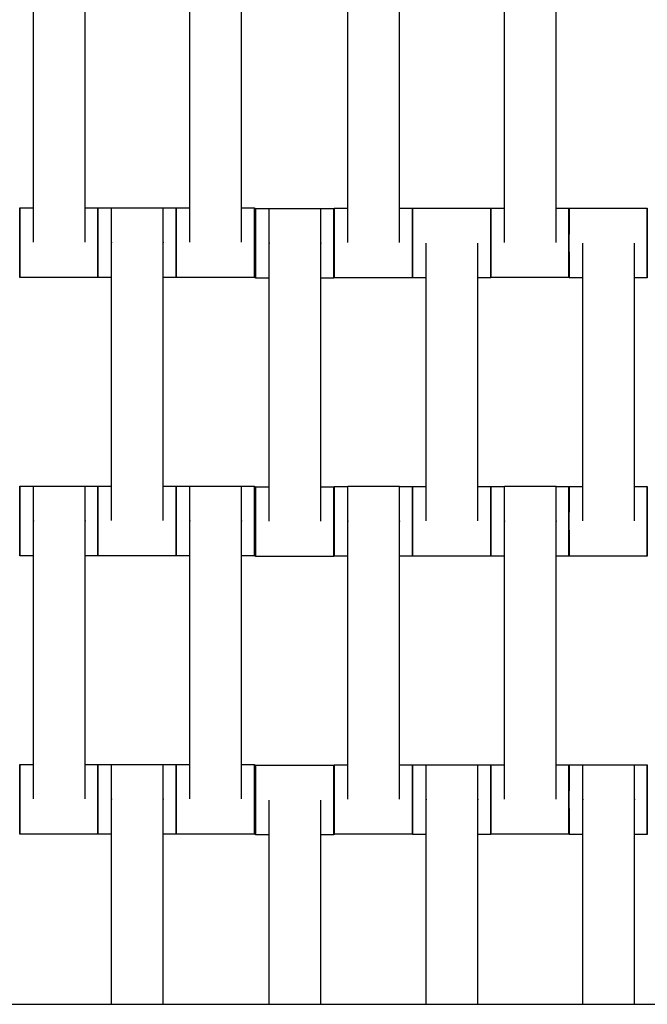
# Model space of a CAD drawing. Units: centimetres. Extents: x -320 to 324, y -314 to 330.
# Drawn here: x 14 to 32, y -122 to -94 of the extents above; entities that cross this region are included whole.
import ezdxf

# ---------------------------------------------------------------- set-up
doc = ezdxf.new("R2010")
doc.units = ezdxf.units.CM
doc.layers.add('Make2D$Adnotacja', color=7, linetype='Continuous', true_color=0x000000)
doc.layers.add('Make2D$Widoczne$Krzywe', color=7, linetype='Continuous', true_color=0x000000)
doc.styles.add('Arial Normalny', font='arial.ttf')
doc.dimstyles.new('TRAMPOL', dxfattribs={"dimscale": 1.1, "dimtxt": 7, "dimasz": 10, "dimexe": 5, "dimexo": 5, "dimgap": 1.1, "dimtad": 1, "dimtoh": 1, "dimdec": 0, "dimzin": 1, "dimdsep": 46, "dimtxsty": 'Arial Normalny', "dimcen": 5, "dimazin": 1, "dimtfac": 1, "dimtdec": 4, "dimtix": 1, "dimtofl": 0, "dimtmove": 1, "dimatfit": 3, "dimfxl": 10, "dimtolj": 1, "dimtzin": 1, "dimarcsym": 0})

# ---------------------------------------------------------------- blocks, each defined once
blk = doc.blocks.new('*D1')
at = {"layer": 'Defpoints', "color": 0, "transparency": 16777216}
for p in [(229.348, 235.748), (-224.517, -220.553)]:
    blk.add_point(p, dxfattribs=at)
at = {"layer": 'Make2D$Adnotacja', "color": 0, "lineweight": -2, "transparency": 16777216}
for p, q in [((267.179, 273.782), (237.106, 243.547)), ((293.814, 273.782), (267.179, 273.782))]:
    blk.add_line(p, q, dxfattribs=at)
at = {"layer": 'Make2D$Adnotacja', "color": 0, "transparency": 16777216}
for p, q in [((2.416, 2.098), (2.416, 13.098)), ((-3.084, 7.598), (7.916, 7.598))]:
    blk.add_line(p, q, dxfattribs=at)
blk.add_solid([(235.806, 244.84), (238.406, 242.254), (229.348, 235.748)], dxfattribs=at)
at = {"layer": 'Make2D$Adnotacja', "color": 0, "transparency": 16777216, "insert": (281.102, 279.136), "char_height": 7.7, "attachment_point": 5, "style": 'Arial Normalny'}
blk.add_mtext('\\A1;Ø645', dxfattribs=at)
blk = doc.blocks.new('*D3')
at = {"layer": 'Defpoints', "color": 0, "transparency": 16777216}
for p in [(174.43, -4.745), (-168.704, -4.854), (174.43, -179.142)]:
    blk.add_point(p, dxfattribs=at)
at = {"layer": 'Make2D$Adnotacja', "color": 0, "lineweight": -2, "transparency": 16777216}
for p, q in [((-168.704, -10.354), (-168.704, -184.642)), ((174.43, -10.245), (174.43, -184.642)), ((-157.704, -179.142), (163.43, -179.142))]:
    blk.add_line(p, q, dxfattribs=at)
at = {"layer": 'Make2D$Adnotacja', "color": 0, "transparency": 16777216}
for points in [[(-157.704, -177.308), (-157.704, -180.975), (-168.704, -179.142)], [(163.43, -180.975), (163.43, -177.308), (174.43, -179.142)]]:
    blk.add_solid(points, dxfattribs=at)
at = {"layer": 'Make2D$Adnotacja', "color": 0, "transparency": 16777216, "insert": (2.863, -174.001), "char_height": 7.7, "attachment_point": 5, "style": 'Arial Normalny'}
blk.add_mtext('\\A1;345', dxfattribs=at)

msp = doc.modelspace()

# ---------------------------------------------------------------- linework, layer by layer
at = {"layer": 'Make2D$Widoczne$Krzywe', "color": 6, "lineweight": -3, "true_color": 0xff00ff}
msp.add_rational_spline([(323.976, -4.643), (336.217, 316.917), (14.657, 329.158), (-306.904, 341.399), (-319.145, 19.838), (-331.385, -301.722), (-9.825, -313.963), (311.736, -326.204), (323.976, -4.643)], [1, 0.707106781187, 1, 0.707106781187, 1, 0.707106781187, 1, 0.707106781187, 1], degree=2, knots=[0, 0, 0, 505.471953, 505.471953, 1010.943905, 1010.943905, 1516.415858, 1516.415858, 2021.88781, 2021.88781, 2021.88781], dxfattribs=at)
at = {"layer": 'Make2D$Widoczne$Krzywe', "color": 12, "lineweight": -3, "true_color": 0xc80000}
msp.add_open_spline([(15.323, -13.944), (25.802, -32.095), (36.282, -50.246), (57.032, -86.186), (77.782, -122.126)], degree=2, knots=[10.531147, 10.531147, 10.531147, 52.449069, 52.449069, 135.448574, 135.448574, 135.448574], dxfattribs=at)
for points in [[(77.786, -122.126), (46.557, -68.037), (15.329, -13.948)], [(79.667, -124.384), (47.889, -69.344), (16.111, -14.303)], [(15.104, -14.566), (46.823, -69.505), (78.542, -124.444)], [(49.78, -122.626), (26.267, -81.901), (2.754, -41.175)], [(48.914, -122.126), (25.834, -82.151), (2.754, -42.175)], [(-43.405, -122.126), (2.754, -122.126), (48.914, -122.126)]]:
    msp.add_open_spline(points, degree=2, dxfattribs=at)
at = {"layer": 'Make2D$Widoczne$Krzywe', "color": 18, "lineweight": -3, "true_color": 0x000000}
for points in [[(14.183, -100.233), (14.183, -96.244), (14.183, -92.254)], [(15.668, -100.233), (15.668, -96.244), (15.668, -92.254)], [(18.683, -100.233), (18.683, -96.244), (18.683, -92.254)], [(20.168, -100.233), (20.168, -96.244), (20.168, -92.254)], [(23.217, -100.245), (23.217, -96.256), (23.217, -92.267)], [(24.702, -100.245), (24.702, -96.256), (24.702, -92.267)], [(27.719, -100.24), (27.719, -96.251), (27.719, -92.262)], [(29.204, -100.24), (29.204, -96.251), (29.204, -92.262)], [(13.791, -99.244), (13.987, -99.244), (14.183, -99.244)], [(15.669, -99.244), (15.855, -99.244), (16.04, -99.244)], [(16.041, -99.25), (16.237, -99.25), (16.433, -99.25)], [(16.433, -99.244), (17.176, -99.244), (17.918, -99.244)], [(17.918, -99.25), (18.104, -99.25), (18.29, -99.25)], [(18.291, -99.244), (18.487, -99.244), (18.683, -99.244)], [(20.168, -99.244), (20.354, -99.244), (20.54, -99.244)], [(20.57, -99.268), (20.766, -99.268), (20.962, -99.268)], [(20.961, -99.261), (21.704, -99.261), (22.447, -99.261)], [(22.447, -99.268), (22.633, -99.268), (22.819, -99.268)], [(22.825, -99.257), (23.021, -99.257), (23.217, -99.257)], [(24.702, -99.257), (24.888, -99.257), (25.074, -99.257)], [(25.077, -99.258), (26.201, -99.258), (27.326, -99.258)], [(25.469, -99.251), (26.211, -99.251), (26.954, -99.251)], [(27.327, -99.252), (27.523, -99.252), (27.719, -99.252)], [(29.204, -99.252), (29.39, -99.252), (29.576, -99.252)], [(29.577, -99.258), (30.701, -99.258), (31.826, -99.258)], [(29.969, -99.251), (30.711, -99.251), (31.454, -99.251)], [(16.433, -108.233), (16.433, -104.244), (16.433, -100.254)], [(17.918, -108.233), (17.918, -104.244), (17.918, -100.254)], [(20.961, -108.25), (20.961, -104.261), (20.961, -100.272)], [(22.447, -108.25), (22.447, -104.261), (22.447, -100.272)], [(25.469, -108.24), (25.469, -104.251), (25.469, -100.262)], [(26.954, -108.24), (26.954, -104.251), (26.954, -100.262)], [(29.969, -108.24), (29.969, -104.251), (29.969, -100.262)], [(31.454, -108.24), (31.454, -104.251), (31.454, -100.262)], [(16.04, -101.244), (14.916, -101.244), (13.791, -101.244)], [(16.433, -101.25), (16.237, -101.25), (16.041, -101.25)], [(18.29, -101.25), (18.104, -101.25), (17.919, -101.25)], [(20.54, -101.244), (19.416, -101.244), (18.291, -101.244)], [(20.961, -101.267), (20.766, -101.267), (20.57, -101.267)], [(22.819, -101.267), (22.633, -101.267), (22.447, -101.267)], [(25.074, -101.256), (23.949, -101.256), (22.825, -101.256)], [(25.469, -101.257), (25.273, -101.257), (25.077, -101.257)], [(27.326, -101.257), (27.14, -101.257), (26.954, -101.257)], [(29.576, -101.251), (28.451, -101.251), (27.327, -101.251)], [(29.969, -101.257), (29.773, -101.257), (29.577, -101.257)], [(31.826, -101.257), (31.64, -101.257), (31.454, -101.257)], [(13.791, -107.246), (13.987, -107.246), (14.183, -107.246)], [(14.183, -107.239), (14.926, -107.239), (15.668, -107.239)], [(15.668, -107.246), (15.854, -107.246), (16.04, -107.246)], [(16.041, -107.244), (16.237, -107.244), (16.433, -107.244)], [(17.918, -107.244), (18.104, -107.244), (18.29, -107.244)], [(18.291, -107.246), (18.487, -107.246), (18.683, -107.246)], [(18.683, -107.239), (19.426, -107.239), (20.168, -107.239)], [(20.168, -107.246), (20.354, -107.246), (20.54, -107.246)], [(20.57, -107.262), (20.766, -107.262), (20.962, -107.262)], [(22.447, -107.262), (22.633, -107.262), (22.819, -107.262)], [(22.827, -107.254), (23.023, -107.254), (23.219, -107.254)], [(23.219, -107.247), (23.961, -107.247), (24.704, -107.247)], [(24.704, -107.254), (24.89, -107.254), (25.076, -107.254)], [(25.077, -107.252), (25.273, -107.252), (25.469, -107.252)], [(26.954, -107.252), (27.14, -107.252), (27.326, -107.252)], [(27.327, -107.254), (27.523, -107.254), (27.719, -107.254)], [(27.719, -107.247), (28.461, -107.247), (29.204, -107.247)], [(29.204, -107.254), (29.39, -107.254), (29.576, -107.254)], [(29.577, -107.252), (29.773, -107.252), (29.969, -107.252)], [(31.454, -107.252), (31.64, -107.252), (31.826, -107.252)], [(14.183, -116.228), (14.183, -112.239), (14.183, -108.25)], [(15.668, -116.228), (15.668, -112.239), (15.668, -108.25)], [(18.683, -116.228), (18.683, -112.239), (18.683, -108.25)], [(20.168, -116.228), (20.168, -112.239), (20.168, -108.25)], [(23.219, -116.236), (23.219, -112.247), (23.219, -108.257)], [(24.704, -116.236), (24.704, -112.247), (24.704, -108.257)], [(27.719, -116.236), (27.719, -112.247), (27.719, -108.257)], [(29.204, -116.236), (29.204, -112.247), (29.204, -108.257)], [(14.183, -109.245), (13.987, -109.245), (13.791, -109.245)], [(16.04, -109.245), (15.854, -109.245), (15.668, -109.245)], [(18.29, -109.244), (17.166, -109.244), (16.041, -109.244)], [(18.683, -109.245), (18.487, -109.245), (18.291, -109.245)], [(20.54, -109.245), (20.354, -109.245), (20.169, -109.245)], [(22.819, -109.261), (21.694, -109.261), (20.57, -109.261)], [(23.219, -109.253), (23.023, -109.253), (22.827, -109.253)], [(25.076, -109.253), (24.89, -109.253), (24.704, -109.253)], [(27.326, -109.251), (26.201, -109.251), (25.077, -109.251)], [(27.719, -109.253), (27.523, -109.253), (27.327, -109.253)], [(29.576, -109.253), (29.39, -109.253), (29.204, -109.253)], [(31.826, -109.251), (30.701, -109.251), (29.577, -109.251)], [(13.791, -115.24), (13.987, -115.24), (14.183, -115.24)], [(15.669, -115.24), (15.855, -115.24), (16.04, -115.24)], [(16.041, -115.246), (16.237, -115.246), (16.433, -115.246)], [(16.433, -115.239), (17.176, -115.239), (17.918, -115.239)], [(17.919, -115.246), (18.105, -115.246), (18.29, -115.246)], [(18.291, -115.24), (18.487, -115.24), (18.683, -115.24)], [(20.168, -115.24), (20.354, -115.24), (20.54, -115.24)], [(20.57, -115.264), (21.694, -115.264), (22.819, -115.264)], [(20.961, -115.257), (21.704, -115.257), (22.447, -115.257)], [(22.827, -115.247), (23.023, -115.247), (23.219, -115.247)], [(24.704, -115.247), (24.89, -115.247), (25.076, -115.247)], [(25.077, -115.254), (25.273, -115.254), (25.469, -115.254)], [(25.469, -115.247), (26.211, -115.247), (26.954, -115.247)], [(26.954, -115.254), (27.14, -115.254), (27.326, -115.254)], [(27.327, -115.247), (27.523, -115.247), (27.719, -115.247)], [(29.204, -115.247), (29.39, -115.247), (29.576, -115.247)], [(29.577, -115.254), (29.773, -115.254), (29.969, -115.254)], [(29.969, -115.247), (30.711, -115.247), (31.454, -115.247)], [(31.454, -115.254), (31.64, -115.254), (31.826, -115.254)], [(16.433, -122.126), (16.433, -119.188), (16.433, -116.25)], [(17.918, -122.126), (17.918, -119.188), (17.918, -116.25)], [(20.961, -122.126), (20.961, -119.197), (20.961, -116.267)], [(22.447, -122.126), (22.447, -119.197), (22.447, -116.267)], [(25.469, -122.126), (25.469, -119.192), (25.469, -116.257)], [(26.954, -122.126), (26.954, -119.192), (26.954, -116.257)], [(29.969, -122.126), (29.969, -119.192), (29.969, -116.257)], [(31.454, -122.126), (31.454, -119.192), (31.454, -116.257)], [(16.04, -117.239), (14.916, -117.239), (13.791, -117.239)], [(16.433, -117.245), (16.237, -117.245), (16.041, -117.245)], [(18.29, -117.245), (18.104, -117.245), (17.919, -117.245)], [(20.54, -117.239), (19.416, -117.239), (18.291, -117.239)], [(20.961, -117.263), (20.766, -117.263), (20.57, -117.263)], [(22.819, -117.263), (22.633, -117.263), (22.447, -117.263)], [(25.076, -117.247), (23.951, -117.247), (22.827, -117.247)], [(25.469, -117.253), (25.273, -117.253), (25.077, -117.253)], [(27.326, -117.253), (27.14, -117.253), (26.954, -117.253)], [(29.576, -117.247), (28.451, -117.247), (27.327, -117.247)], [(29.969, -117.253), (29.773, -117.253), (29.577, -117.253)], [(31.826, -117.253), (31.64, -117.253), (31.454, -117.253)]]:
    msp.add_open_spline(points, degree=2, dxfattribs=at)
for points, weights, knots in [([(13.791, -101.244), (13.792, -101.244), (13.792, -100.244), (13.792, -99.244), (13.791, -99.244)], [1, 0.707106781187, 1, 0.707106781187, 1], [-47.123897, -47.123897, -47.123897, -31.415931, -31.415931, -15.707966, -15.707966, -15.707966]), ([(16.04, -101.244), (16.041, -101.244), (16.041, -100.244), (16.041, -99.244), (16.04, -99.244)], [1, 0.707106781187, 1, 0.707106781187, 1], [-47.123897, -47.123897, -47.123897, -31.415931, -31.415931, -15.707966, -15.707966, -15.707966]), ([(16.041, -101.25), (16.042, -101.25), (16.042, -100.25), (16.042, -99.25), (16.041, -99.25)], [1, 0.707106781187, 1, 0.707106781187, 1], [-47.123897, -47.123897, -47.123897, -31.415931, -31.415931, -15.707966, -15.707966, -15.707966]), ([(16.433, -100.254), (16.433, -100.249), (16.433, -100.243), (16.433, -99.244), (16.433, -99.244)], [0.99545943481, 0.997711841715, 1, 0.707106781187, 1], [-31.53865, -31.53865, -31.53865, -31.415935, -31.415935, -15.707968, -15.707968, -15.707968]), ([(17.918, -100.254), (17.918, -100.249), (17.918, -100.243), (17.918, -99.244), (17.918, -99.244)], [0.99545943481, 0.997711841715, 1, 0.707106781187, 1], [-31.53865, -31.53865, -31.53865, -31.415935, -31.415935, -15.707968, -15.707968, -15.707968]), ([(18.29, -101.25), (18.291, -101.25), (18.291, -100.25), (18.291, -99.25), (18.29, -99.25)], [1, 0.707106781187, 1, 0.707106781187, 1], [-47.123897, -47.123897, -47.123897, -31.415931, -31.415931, -15.707966, -15.707966, -15.707966]), ([(18.291, -101.244), (18.292, -101.244), (18.292, -100.244), (18.292, -99.244), (18.291, -99.244)], [1, 0.707106781187, 1, 0.707106781187, 1], [-47.123897, -47.123897, -47.123897, -31.415931, -31.415931, -15.707966, -15.707966, -15.707966]), ([(20.54, -101.244), (20.541, -101.244), (20.541, -100.244), (20.541, -99.244), (20.54, -99.244)], [1, 0.707106781187, 1, 0.707106781187, 1], [-47.123897, -47.123897, -47.123897, -31.415931, -31.415931, -15.707966, -15.707966, -15.707966]), ([(20.57, -101.267), (20.57, -101.267), (20.57, -100.268), (20.57, -99.268), (20.57, -99.268)], [1, 0.707106781187, 1, 0.707106781187, 1], [-47.123897, -47.123897, -47.123897, -31.415931, -31.415931, -15.707966, -15.707966, -15.707966]), ([(20.961, -100.272), (20.961, -100.266), (20.961, -100.261), (20.961, -99.261), (20.961, -99.261)], [0.99545943481, 0.997711841715, 1, 0.707106781187, 1], [-31.53865, -31.53865, -31.53865, -31.415935, -31.415935, -15.707968, -15.707968, -15.707968]), ([(22.447, -100.272), (22.447, -100.266), (22.447, -100.261), (22.447, -99.261), (22.447, -99.261)], [0.99545943481, 0.997711841715, 1, 0.707106781187, 1], [-31.53865, -31.53865, -31.53865, -31.415935, -31.415935, -15.707968, -15.707968, -15.707968]), ([(22.819, -101.267), (22.819, -101.267), (22.819, -100.268), (22.819, -99.268), (22.819, -99.268)], [1, 0.707106781187, 1, 0.707106781187, 1], [-47.123897, -47.123897, -47.123897, -31.415931, -31.415931, -15.707966, -15.707966, -15.707966]), ([(22.825, -101.256), (22.825, -101.256), (22.825, -100.256), (22.825, -99.257), (22.825, -99.257)], [1, 0.707106781187, 1, 0.707106781187, 1], [-47.123897, -47.123897, -47.123897, -31.415931, -31.415931, -15.707966, -15.707966, -15.707966]), ([(25.074, -101.256), (25.074, -101.256), (25.074, -100.256), (25.074, -99.257), (25.074, -99.257)], [1, 0.707106781187, 1, 0.707106781187, 1], [-47.123897, -47.123897, -47.123897, -31.415931, -31.415931, -15.707966, -15.707966, -15.707966]), ([(25.077, -101.257), (25.077, -101.257), (25.077, -100.258), (25.077, -99.258), (25.077, -99.258)], [1, 0.707106781187, 1, 0.707106781187, 1], [-47.123897, -47.123897, -47.123897, -31.415931, -31.415931, -15.707966, -15.707966, -15.707966]), ([(27.326, -101.257), (27.326, -101.257), (27.326, -100.258), (27.326, -99.258), (27.326, -99.258)], [1, 0.707106781187, 1, 0.707106781187, 1], [-47.123897, -47.123897, -47.123897, -31.415931, -31.415931, -15.707966, -15.707966, -15.707966]), ([(27.327, -101.251), (27.327, -101.251), (27.327, -100.251), (27.327, -99.252), (27.327, -99.252)], [1, 0.707106781187, 1, 0.707106781187, 1], [-47.123897, -47.123897, -47.123897, -31.415931, -31.415931, -15.707966, -15.707966, -15.707966]), ([(29.576, -101.251), (29.576, -101.251), (29.576, -100.251), (29.576, -99.252), (29.576, -99.252)], [1, 0.707106781187, 1, 0.707106781187, 1], [-47.123897, -47.123897, -47.123897, -31.415931, -31.415931, -15.707966, -15.707966, -15.707966]), ([(29.577, -101.257), (29.577, -101.257), (29.577, -100.258), (29.577, -99.258), (29.577, -99.258)], [1, 0.707106781187, 1, 0.707106781187, 1], [-47.123897, -47.123897, -47.123897, -31.415931, -31.415931, -15.707966, -15.707966, -15.707966]), ([(31.826, -101.257), (31.826, -101.257), (31.826, -100.258), (31.826, -99.258), (31.826, -99.258)], [1, 0.707106781187, 1, 0.707106781187, 1], [-47.123897, -47.123897, -47.123897, -31.415931, -31.415931, -15.707966, -15.707966, -15.707966]), ([(13.791, -109.245), (13.792, -109.245), (13.792, -108.246), (13.792, -107.246), (13.791, -107.246)], [1, 0.707106781187, 1, 0.707106781187, 1], [-47.123897, -47.123897, -47.123897, -31.415931, -31.415931, -15.707966, -15.707966, -15.707966]), ([(14.183, -108.25), (14.183, -108.244), (14.183, -108.239), (14.183, -107.239), (14.183, -107.239)], [0.99545943481, 0.997711841715, 1, 0.707106781187, 1], [-31.53865, -31.53865, -31.53865, -31.415935, -31.415935, -15.707968, -15.707968, -15.707968]), ([(15.668, -108.25), (15.668, -108.244), (15.668, -108.239), (15.668, -107.239), (15.668, -107.239)], [0.99545943481, 0.997711841715, 1, 0.707106781187, 1], [-31.53865, -31.53865, -31.53865, -31.415935, -31.415935, -15.707968, -15.707968, -15.707968]), ([(16.04, -109.245), (16.041, -109.245), (16.041, -108.246), (16.041, -107.246), (16.04, -107.246)], [1, 0.707106781187, 1, 0.707106781187, 1], [-47.123897, -47.123897, -47.123897, -31.415931, -31.415931, -15.707966, -15.707966, -15.707966]), ([(16.041, -109.244), (16.042, -109.244), (16.042, -108.244), (16.042, -107.244), (16.041, -107.244)], [1, 0.707106781187, 1, 0.707106781187, 1], [-47.123897, -47.123897, -47.123897, -31.415931, -31.415931, -15.707966, -15.707966, -15.707966]), ([(18.29, -109.244), (18.291, -109.244), (18.291, -108.244), (18.291, -107.244), (18.29, -107.244)], [1, 0.707106781187, 1, 0.707106781187, 1], [-47.123897, -47.123897, -47.123897, -31.415931, -31.415931, -15.707966, -15.707966, -15.707966]), ([(18.291, -109.245), (18.292, -109.245), (18.292, -108.246), (18.292, -107.246), (18.291, -107.246)], [1, 0.707106781187, 1, 0.707106781187, 1], [-47.123897, -47.123897, -47.123897, -31.415931, -31.415931, -15.707966, -15.707966, -15.707966]), ([(18.683, -108.25), (18.683, -108.244), (18.683, -108.239), (18.683, -107.239), (18.683, -107.239)], [0.99545943481, 0.997711841715, 1, 0.707106781187, 1], [-31.53865, -31.53865, -31.53865, -31.415935, -31.415935, -15.707968, -15.707968, -15.707968]), ([(20.168, -108.25), (20.168, -108.244), (20.168, -108.239), (20.168, -107.239), (20.168, -107.239)], [0.99545943481, 0.997711841715, 1, 0.707106781187, 1], [-31.53865, -31.53865, -31.53865, -31.415935, -31.415935, -15.707968, -15.707968, -15.707968]), ([(20.54, -109.245), (20.541, -109.245), (20.541, -108.246), (20.541, -107.246), (20.54, -107.246)], [1, 0.707106781187, 1, 0.707106781187, 1], [-47.123897, -47.123897, -47.123897, -31.415931, -31.415931, -15.707966, -15.707966, -15.707966]), ([(20.57, -109.261), (20.57, -109.261), (20.57, -108.261), (20.57, -107.262), (20.57, -107.262)], [1, 0.707106781187, 1, 0.707106781187, 1], [-47.123897, -47.123897, -47.123897, -31.415931, -31.415931, -15.707966, -15.707966, -15.707966]), ([(22.819, -109.261), (22.819, -109.261), (22.819, -108.261), (22.819, -107.262), (22.819, -107.262)], [1, 0.707106781187, 1, 0.707106781187, 1], [-47.123897, -47.123897, -47.123897, -31.415931, -31.415931, -15.707966, -15.707966, -15.707966]), ([(22.827, -109.253), (22.827, -109.253), (22.827, -108.253), (22.827, -107.254), (22.827, -107.254)], [1, 0.707106781187, 1, 0.707106781187, 1], [-47.123897, -47.123897, -47.123897, -31.415931, -31.415931, -15.707966, -15.707966, -15.707966]), ([(23.219, -108.257), (23.219, -108.252), (23.219, -108.246), (23.219, -107.247), (23.219, -107.247)], [0.99545943481, 0.997711841715, 1, 0.707106781187, 1], [-31.53865, -31.53865, -31.53865, -31.415935, -31.415935, -15.707968, -15.707968, -15.707968]), ([(24.704, -108.257), (24.704, -108.252), (24.704, -108.246), (24.704, -107.247), (24.704, -107.247)], [0.99545943481, 0.997711841715, 1, 0.707106781187, 1], [-31.53865, -31.53865, -31.53865, -31.415935, -31.415935, -15.707968, -15.707968, -15.707968]), ([(25.076, -109.253), (25.076, -109.253), (25.076, -108.253), (25.076, -107.254), (25.076, -107.254)], [1, 0.707106781187, 1, 0.707106781187, 1], [-47.123897, -47.123897, -47.123897, -31.415931, -31.415931, -15.707966, -15.707966, -15.707966]), ([(25.077, -109.251), (25.077, -109.251), (25.077, -108.251), (25.077, -107.252), (25.077, -107.252)], [1, 0.707106781187, 1, 0.707106781187, 1], [-47.123897, -47.123897, -47.123897, -31.415931, -31.415931, -15.707966, -15.707966, -15.707966]), ([(27.326, -109.251), (27.326, -109.251), (27.326, -108.251), (27.326, -107.252), (27.326, -107.252)], [1, 0.707106781187, 1, 0.707106781187, 1], [-47.123897, -47.123897, -47.123897, -31.415931, -31.415931, -15.707966, -15.707966, -15.707966]), ([(27.327, -109.253), (27.327, -109.253), (27.327, -108.253), (27.327, -107.254), (27.327, -107.254)], [1, 0.707106781187, 1, 0.707106781187, 1], [-47.123897, -47.123897, -47.123897, -31.415931, -31.415931, -15.707966, -15.707966, -15.707966]), ([(27.719, -108.257), (27.719, -108.252), (27.719, -108.246), (27.719, -107.247), (27.719, -107.247)], [0.99545943481, 0.997711841715, 1, 0.707106781187, 1], [-31.53865, -31.53865, -31.53865, -31.415935, -31.415935, -15.707968, -15.707968, -15.707968]), ([(29.204, -108.257), (29.204, -108.252), (29.204, -108.246), (29.204, -107.247), (29.204, -107.247)], [0.99545943481, 0.997711841715, 1, 0.707106781187, 1], [-31.53865, -31.53865, -31.53865, -31.415935, -31.415935, -15.707968, -15.707968, -15.707968]), ([(29.576, -109.253), (29.576, -109.253), (29.576, -108.253), (29.576, -107.254), (29.576, -107.254)], [1, 0.707106781187, 1, 0.707106781187, 1], [-47.123897, -47.123897, -47.123897, -31.415931, -31.415931, -15.707966, -15.707966, -15.707966]), ([(29.577, -109.251), (29.577, -109.251), (29.577, -108.251), (29.577, -107.252), (29.577, -107.252)], [1, 0.707106781187, 1, 0.707106781187, 1], [-47.123897, -47.123897, -47.123897, -31.415931, -31.415931, -15.707966, -15.707966, -15.707966]), ([(31.826, -109.251), (31.826, -109.251), (31.826, -108.251), (31.826, -107.252), (31.826, -107.252)], [1, 0.707106781187, 1, 0.707106781187, 1], [-47.123897, -47.123897, -47.123897, -31.415931, -31.415931, -15.707966, -15.707966, -15.707966]), ([(13.791, -117.239), (13.792, -117.239), (13.792, -116.24), (13.792, -115.24), (13.791, -115.24)], [1, 0.707106781187, 1, 0.707106781187, 1], [-47.123897, -47.123897, -47.123897, -31.415931, -31.415931, -15.707966, -15.707966, -15.707966]), ([(16.04, -117.239), (16.041, -117.239), (16.041, -116.24), (16.041, -115.24), (16.04, -115.24)], [1, 0.707106781187, 1, 0.707106781187, 1], [-47.123897, -47.123897, -47.123897, -31.415931, -31.415931, -15.707966, -15.707966, -15.707966]), ([(16.041, -117.245), (16.042, -117.245), (16.042, -116.246), (16.042, -115.246), (16.041, -115.246)], [1, 0.707106781187, 1, 0.707106781187, 1], [-47.123897, -47.123897, -47.123897, -31.415931, -31.415931, -15.707966, -15.707966, -15.707966]), ([(16.433, -116.25), (16.433, -116.244), (16.433, -116.239), (16.433, -115.239), (16.433, -115.239)], [0.99545943481, 0.997711841715, 1, 0.707106781187, 1], [-31.53865, -31.53865, -31.53865, -31.415935, -31.415935, -15.707968, -15.707968, -15.707968]), ([(17.918, -116.25), (17.918, -116.244), (17.918, -116.239), (17.918, -115.239), (17.918, -115.239)], [0.99545943481, 0.997711841715, 1, 0.707106781187, 1], [-31.53865, -31.53865, -31.53865, -31.415935, -31.415935, -15.707968, -15.707968, -15.707968]), ([(18.29, -117.245), (18.291, -117.245), (18.291, -116.246), (18.291, -115.246), (18.29, -115.246)], [1, 0.707106781187, 1, 0.707106781187, 1], [-47.123897, -47.123897, -47.123897, -31.415931, -31.415931, -15.707966, -15.707966, -15.707966]), ([(18.291, -117.239), (18.292, -117.239), (18.292, -116.24), (18.292, -115.24), (18.291, -115.24)], [1, 0.707106781187, 1, 0.707106781187, 1], [-47.123897, -47.123897, -47.123897, -31.415931, -31.415931, -15.707966, -15.707966, -15.707966]), ([(20.54, -117.239), (20.541, -117.239), (20.541, -116.24), (20.541, -115.24), (20.54, -115.24)], [1, 0.707106781187, 1, 0.707106781187, 1], [-47.123897, -47.123897, -47.123897, -31.415931, -31.415931, -15.707966, -15.707966, -15.707966]), ([(20.57, -117.263), (20.57, -117.263), (20.57, -116.263), (20.57, -115.264), (20.57, -115.264)], [1, 0.707106781187, 1, 0.707106781187, 1], [-47.123897, -47.123897, -47.123897, -31.415931, -31.415931, -15.707966, -15.707966, -15.707966]), ([(22.819, -117.263), (22.819, -117.263), (22.819, -116.263), (22.819, -115.264), (22.819, -115.264)], [1, 0.707106781187, 1, 0.707106781187, 1], [-47.123897, -47.123897, -47.123897, -31.415931, -31.415931, -15.707966, -15.707966, -15.707966]), ([(22.827, -117.247), (22.827, -117.247), (22.827, -116.247), (22.827, -115.247), (22.827, -115.247)], [1, 0.707106781187, 1, 0.707106781187, 1], [-47.123897, -47.123897, -47.123897, -31.415931, -31.415931, -15.707966, -15.707966, -15.707966]), ([(25.076, -117.247), (25.076, -117.247), (25.076, -116.247), (25.076, -115.247), (25.076, -115.247)], [1, 0.707106781187, 1, 0.707106781187, 1], [-47.123897, -47.123897, -47.123897, -31.415931, -31.415931, -15.707966, -15.707966, -15.707966]), ([(25.077, -117.253), (25.077, -117.253), (25.077, -116.253), (25.077, -115.254), (25.077, -115.254)], [1, 0.707106781187, 1, 0.707106781187, 1], [-47.123897, -47.123897, -47.123897, -31.415931, -31.415931, -15.707966, -15.707966, -15.707966]), ([(25.469, -116.257), (25.469, -116.252), (25.469, -116.246), (25.469, -115.247), (25.469, -115.247)], [0.99545943481, 0.997711841715, 1, 0.707106781187, 1], [-31.53865, -31.53865, -31.53865, -31.415935, -31.415935, -15.707968, -15.707968, -15.707968]), ([(26.954, -116.257), (26.954, -116.252), (26.954, -116.246), (26.954, -115.247), (26.954, -115.247)], [0.99545943481, 0.997711841715, 1, 0.707106781187, 1], [-31.53865, -31.53865, -31.53865, -31.415935, -31.415935, -15.707968, -15.707968, -15.707968]), ([(27.326, -117.253), (27.326, -117.253), (27.326, -116.253), (27.326, -115.254), (27.326, -115.254)], [1, 0.707106781187, 1, 0.707106781187, 1], [-47.123897, -47.123897, -47.123897, -31.415931, -31.415931, -15.707966, -15.707966, -15.707966]), ([(27.327, -117.247), (27.327, -117.247), (27.327, -116.247), (27.327, -115.247), (27.327, -115.247)], [1, 0.707106781187, 1, 0.707106781187, 1], [-47.123897, -47.123897, -47.123897, -31.415931, -31.415931, -15.707966, -15.707966, -15.707966]), ([(29.576, -117.247), (29.576, -117.247), (29.576, -116.247), (29.576, -115.247), (29.576, -115.247)], [1, 0.707106781187, 1, 0.707106781187, 1], [-47.123897, -47.123897, -47.123897, -31.415931, -31.415931, -15.707966, -15.707966, -15.707966]), ([(29.577, -117.253), (29.577, -117.253), (29.577, -116.253), (29.577, -115.254), (29.577, -115.254)], [1, 0.707106781187, 1, 0.707106781187, 1], [-47.123897, -47.123897, -47.123897, -31.415931, -31.415931, -15.707966, -15.707966, -15.707966]), ([(29.969, -116.257), (29.969, -116.252), (29.969, -116.246), (29.969, -115.247), (29.969, -115.247)], [0.99545943481, 0.997711841715, 1, 0.707106781187, 1], [-31.53865, -31.53865, -31.53865, -31.415935, -31.415935, -15.707968, -15.707968, -15.707968]), ([(31.454, -116.257), (31.454, -116.252), (31.454, -116.246), (31.454, -115.247), (31.454, -115.247)], [0.99545943481, 0.997711841715, 1, 0.707106781187, 1], [-31.53865, -31.53865, -31.53865, -31.415935, -31.415935, -15.707968, -15.707968, -15.707968]), ([(31.826, -117.253), (31.826, -117.253), (31.826, -116.253), (31.826, -115.254), (31.826, -115.254)], [1, 0.707106781187, 1, 0.707106781187, 1], [-47.123897, -47.123897, -47.123897, -31.415931, -31.415931, -15.707966, -15.707966, -15.707966])]:
    msp.add_rational_spline(points, weights, degree=2, knots=knots, dxfattribs=at)
for points, weights in [([(13.791, -99.244), (13.791, -99.244), (13.791, -100.244)], [1, 0.707106781187, 1]), ([(16.04, -99.244), (16.04, -99.244), (16.04, -100.244)], [1, 0.707106781187, 1]), ([(16.041, -99.25), (16.041, -99.25), (16.041, -100.247)], [1, 0.707748782391, 0.998718812034]), ([(18.29, -99.25), (18.29, -99.25), (18.29, -100.25)], [1, 0.707106781187, 1]), ([(18.291, -99.244), (18.291, -99.244), (18.291, -100.244)], [1, 0.707106781187, 1]), ([(20.54, -99.244), (20.54, -99.244), (20.54, -100.244)], [1, 0.707106781187, 1]), ([(20.57, -99.268), (20.569, -99.268), (20.569, -100.268)], [1, 0.707106781187, 1]), ([(22.819, -99.268), (22.818, -99.268), (22.818, -100.268)], [1, 0.707106781187, 1]), ([(22.825, -99.257), (22.824, -99.257), (22.824, -100.256)], [1, 0.707106781187, 1]), ([(25.074, -99.257), (25.073, -99.257), (25.073, -100.256)], [1, 0.707106781187, 1]), ([(25.077, -99.258), (25.076, -99.258), (25.076, -100.258)], [1, 0.707106781187, 1]), ([(25.469, -99.258), (25.469, -99.251), (25.469, -99.251)], [0.956272430901, 0.976202708465, 1]), ([(26.954, -99.258), (26.954, -99.251), (26.954, -99.251)], [0.956272430932, 0.976202708484, 1]), ([(27.326, -99.258), (27.325, -99.258), (27.325, -100.258)], [1, 0.707106781187, 1]), ([(27.327, -99.252), (27.326, -99.252), (27.326, -100.251)], [1, 0.707106781187, 1]), ([(29.576, -99.252), (29.575, -99.252), (29.575, -100.251)], [1, 0.707106781187, 1]), ([(29.577, -99.258), (29.576, -99.258), (29.576, -100.255)], [1, 0.70774844335, 0.998719487145]), ([(29.969, -99.258), (29.969, -99.251), (29.969, -99.251)], [0.956272430901, 0.976202708466, 1]), ([(31.454, -99.258), (31.454, -99.251), (31.454, -99.251)], [0.956916611903, 0.976586692176, 1]), ([(31.826, -99.258), (31.825, -99.258), (31.825, -100.258)], [1, 0.707106781187, 1]), ([(13.791, -100.247), (13.791, -101.244), (13.791, -101.244)], [0.998781959194, 0.707717073235, 1]), ([(16.04, -100.244), (16.04, -101.244), (16.04, -101.244)], [1, 0.707106781187, 1]), ([(16.041, -100.25), (16.041, -101.25), (16.041, -101.25)], [1, 0.707106781187, 1]), ([(18.29, -100.25), (18.29, -101.25), (18.29, -101.25)], [1, 0.707106781187, 1]), ([(18.291, -100.247), (18.291, -101.244), (18.291, -101.244)], [0.998719092375, 0.707748641603, 1]), ([(20.54, -100.244), (20.54, -101.244), (20.54, -101.244)], [1, 0.707106781187, 1]), ([(20.569, -100.268), (20.569, -101.267), (20.57, -101.267)], [1, 0.707106781187, 1]), ([(22.818, -100.268), (22.818, -101.267), (22.819, -101.267)], [1, 0.707106781187, 1]), ([(22.824, -100.256), (22.824, -101.256), (22.825, -101.256)], [1, 0.707106781187, 1]), ([(25.073, -100.256), (25.073, -101.256), (25.074, -101.256)], [1, 0.707106781187, 1]), ([(25.076, -100.258), (25.076, -101.257), (25.077, -101.257)], [1, 0.707106781187, 1]), ([(27.325, -100.258), (27.325, -101.257), (27.326, -101.257)], [1, 0.707106781187, 1]), ([(27.326, -100.255), (27.326, -101.251), (27.327, -101.251)], [0.998719556891, 0.707748408323, 1]), ([(29.575, -100.251), (29.575, -101.251), (29.576, -101.251)], [1, 0.707106781187, 1]), ([(29.576, -100.258), (29.576, -101.257), (29.577, -101.257)], [1, 0.707106781187, 1]), ([(31.825, -100.258), (31.825, -101.257), (31.826, -101.257)], [1, 0.707106781187, 1]), ([(13.791, -107.246), (13.791, -107.246), (13.791, -108.246)], [1, 0.707106781187, 1]), ([(16.04, -107.246), (16.04, -107.246), (16.04, -108.246)], [1, 0.707106781187, 1]), ([(16.041, -107.244), (16.041, -107.244), (16.041, -108.244)], [1, 0.707106781187, 1]), ([(18.29, -107.244), (18.29, -107.244), (18.29, -108.244)], [1, 0.707106781187, 1]), ([(18.291, -107.246), (18.291, -107.246), (18.291, -108.246)], [1, 0.707106781187, 1]), ([(20.54, -107.246), (20.54, -107.246), (20.54, -108.246)], [1, 0.707106781187, 1]), ([(20.57, -107.262), (20.569, -107.262), (20.569, -108.261)], [1, 0.707106781187, 1]), ([(22.819, -107.262), (22.818, -107.262), (22.818, -108.261)], [1, 0.707106781187, 1]), ([(22.827, -107.254), (22.826, -107.254), (22.826, -108.253)], [1, 0.707106781187, 1]), ([(25.076, -107.254), (25.075, -107.254), (25.075, -108.253)], [1, 0.707106781187, 1]), ([(25.077, -107.252), (25.076, -107.252), (25.076, -108.251)], [1, 0.707106781187, 1]), ([(27.326, -107.252), (27.325, -107.252), (27.325, -108.251)], [1, 0.707106781187, 1]), ([(27.327, -107.254), (27.326, -107.254), (27.326, -108.253)], [1, 0.707106781187, 1]), ([(29.576, -107.254), (29.575, -107.254), (29.575, -108.253)], [1, 0.707106781187, 1]), ([(29.577, -107.252), (29.576, -107.252), (29.576, -108.251)], [1, 0.707106781187, 1]), ([(31.826, -107.252), (31.825, -107.252), (31.825, -108.251)], [1, 0.707106781187, 1]), ([(13.791, -108.246), (13.791, -109.245), (13.791, -109.245)], [1, 0.707106781187, 1]), ([(16.04, -108.246), (16.04, -109.245), (16.04, -109.245)], [1, 0.707106781187, 1]), ([(16.041, -108.244), (16.041, -109.244), (16.041, -109.244)], [1, 0.707106781187, 1]), ([(18.29, -108.244), (18.29, -109.244), (18.29, -109.244)], [1, 0.707106781187, 1]), ([(18.291, -108.246), (18.291, -109.245), (18.291, -109.245)], [1, 0.707106781187, 1]), ([(20.54, -108.246), (20.54, -109.245), (20.54, -109.245)], [1, 0.707106781187, 1]), ([(20.569, -108.261), (20.569, -109.261), (20.57, -109.261)], [1, 0.707106781187, 1]), ([(22.818, -108.261), (22.818, -109.261), (22.819, -109.261)], [1, 0.707106781187, 1]), ([(22.826, -108.253), (22.826, -109.253), (22.827, -109.253)], [1, 0.707106781187, 1]), ([(25.075, -108.253), (25.075, -109.253), (25.076, -109.253)], [1, 0.707106781187, 1]), ([(25.076, -108.252), (25.076, -109.251), (25.077, -109.251)], [0.999617197863, 0.707298307496, 1]), ([(27.325, -108.251), (27.325, -109.251), (27.326, -109.251)], [1, 0.707106781187, 1]), ([(27.326, -108.253), (27.326, -109.253), (27.327, -109.253)], [1, 0.707106781187, 1]), ([(29.575, -108.253), (29.575, -109.253), (29.576, -109.253)], [1, 0.707106781187, 1]), ([(29.576, -108.251), (29.576, -109.251), (29.577, -109.251)], [1, 0.707106781187, 1]), ([(31.825, -108.251), (31.825, -109.251), (31.826, -109.251)], [1, 0.707106781187, 1]), ([(13.791, -115.24), (13.791, -115.24), (13.791, -116.24)], [1, 0.707106781187, 1]), ([(16.04, -115.24), (16.04, -115.24), (16.04, -116.24)], [1, 0.707106781187, 1]), ([(16.041, -115.246), (16.041, -115.246), (16.041, -116.243)], [1, 0.707748307731, 0.998719757193]), ([(18.29, -115.246), (18.29, -115.246), (18.29, -116.246)], [1, 0.707106781187, 1]), ([(18.291, -115.24), (18.291, -115.24), (18.291, -116.24)], [1, 0.707106781187, 1]), ([(20.54, -115.24), (20.54, -115.24), (20.54, -116.24)], [1, 0.707106781187, 1]), ([(20.57, -115.264), (20.569, -115.264), (20.569, -116.263)], [1, 0.707106781187, 1]), ([(20.961, -115.264), (20.961, -115.257), (20.961, -115.257)], [0.956272430901, 0.976202708466, 1]), ([(22.447, -115.264), (22.447, -115.257), (22.447, -115.257)], [0.956272430932, 0.976202708484, 1]), ([(22.819, -115.264), (22.818, -115.264), (22.818, -116.263)], [1, 0.707106781187, 1]), ([(22.827, -115.247), (22.826, -115.247), (22.826, -116.247)], [1, 0.707106781187, 1]), ([(25.076, -115.247), (25.075, -115.247), (25.075, -116.247)], [1, 0.707106781187, 1]), ([(25.077, -115.254), (25.076, -115.254), (25.076, -116.25)], [1, 0.707748646769, 0.998719082089]), ([(27.326, -115.254), (27.325, -115.254), (27.325, -116.253)], [1, 0.707106781187, 1]), ([(27.327, -115.247), (27.326, -115.247), (27.326, -116.247)], [1, 0.707106781187, 1]), ([(29.576, -115.247), (29.575, -115.247), (29.575, -116.247)], [1, 0.707106781187, 1]), ([(29.577, -115.254), (29.576, -115.254), (29.576, -116.25)], [1, 0.707748443343, 0.998719487158]), ([(31.826, -115.254), (31.825, -115.254), (31.825, -116.253)], [1, 0.707106781187, 1]), ([(13.791, -116.243), (13.791, -117.239), (13.791, -117.239)], [0.998719777521, 0.707748297522, 1]), ([(16.04, -116.24), (16.04, -117.239), (16.04, -117.239)], [1, 0.707106781187, 1]), ([(16.041, -116.246), (16.041, -117.245), (16.041, -117.245)], [1, 0.707106781187, 1]), ([(18.29, -116.246), (18.29, -117.245), (18.29, -117.245)], [1, 0.707106781187, 1]), ([(18.291, -116.242), (18.291, -117.239), (18.291, -117.239)], [0.99880304168, 0.707706488264, 1]), ([(20.54, -116.24), (20.54, -117.239), (20.54, -117.239)], [1, 0.707106781187, 1]), ([(20.569, -116.263), (20.569, -117.263), (20.57, -117.263)], [1, 0.707106781187, 1]), ([(22.818, -116.263), (22.818, -117.263), (22.819, -117.263)], [1, 0.707106781187, 1]), ([(22.826, -116.247), (22.826, -117.247), (22.827, -117.247)], [1, 0.707106781187, 1]), ([(25.075, -116.247), (25.075, -117.247), (25.076, -117.247)], [1, 0.707106781187, 1]), ([(25.076, -116.253), (25.076, -117.253), (25.077, -117.253)], [1, 0.707106781187, 1]), ([(27.325, -116.253), (27.325, -117.253), (27.326, -117.253)], [1, 0.707106781187, 1]), ([(27.326, -116.25), (27.326, -117.247), (27.327, -117.247)], [0.998754847408, 0.707730686492, 1]), ([(29.575, -116.247), (29.575, -117.247), (29.576, -117.247)], [1, 0.707106781187, 1]), ([(29.576, -116.253), (29.576, -117.253), (29.577, -117.253)], [1, 0.707106781187, 1]), ([(31.825, -116.253), (31.825, -117.253), (31.826, -117.253)], [1, 0.707106781187, 1])]:
    msp.add_rational_spline(points, weights, degree=2, dxfattribs=at)

# ---------------------------------------------------------------- dimensions: what is measured, and where the dimension line sits
at = {"layer": 'Make2D$Adnotacja'}
dim = msp.add_diameter_dim_2p(p1=(-224.517, -220.553), p2=(229.348, 235.748), text='Ø645', dimstyle='TRAMPOL', override={"dimscale": 1.1, "dimasz": 10, "dimtad": 1, "dimtih": 0, "dimtoh": 1, "dimlfac": 1, "dimtxsty": 'Arial Normalny', "dimsah": 0}, dxfattribs=at)
dim.commit()
dim.dimension.update_dxf_attribs({"geometry": '*D1', "text_midpoint": (267.179, 273.782), "dimtype": 163})
dim = msp.add_linear_dim(base=(174.43, -179.142), p1=(-168.704, -4.854), p2=(174.43, -4.745), text='345', dimstyle='TRAMPOL', override={"dimscale": 1.1, "dimtxt": 7, "dimasz": 10, "dimexe": 5, "dimexo": 5, "dimgap": 1.1, "dimtad": 1, "dimtih": 0, "dimtoh": 0, "dimdec": 0, "dimzin": 1, "dimtxsty": 'Arial Normalny', "dimsah": 0, "dimcen": 5, "dimadec": 2, "dimazin": 1, "dimtix": 0, "dimtmove": 0, "dimfxl": 10, "dimtzin": 1}, dxfattribs=at)
dim.commit()
dim.dimension.update_dxf_attribs({"geometry": '*D3', "text_midpoint": (2.863, -174.001)})

doc.saveas('drawing.dxf')
